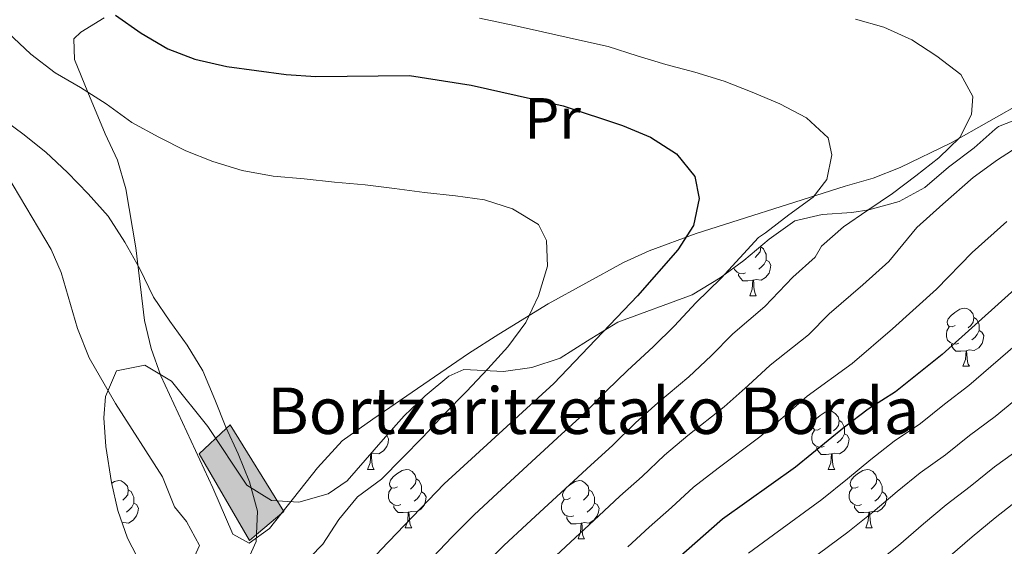
# Model space of a CAD drawing. Extents: x 619407 to 623914, y 780189 to 783238.
# Drawn here: x 620995 to 621165, y 781176 to 781267 of the extents above; entities that cross this region are included whole.
import ezdxf
from ezdxf.enums import TextEntityAlignment as Align

# ---------------------------------------------------------------- set-up
doc = ezdxf.new("R2010")
doc.units = 0
doc.header["$MEASUREMENT"] = 0
for name, color, linetype in [('Nivel 15', 7, 'Continuous'), ('Nivel 35', 7, 'Continuous'), ('Nivel 36', 7, 'Continuous'), ('Nivel 37', 7, 'Continuous'), ('Nivel 4', 7, 'Continuous'), ('Nivel 44', 7, 'Continuous'), ('Nivel 5', 7, 'Continuous'), ('Nivel 52', 7, 'Continuous'), ('Nivel 61', 7, 'Continuous'), ('Nivel 63', 7, 'Continuous')]:
    doc.layers.add(name, color=color, linetype=linetype)
doc.styles.add('Style-arial', font='arial.shx', dxfattribs={"bigfont": 'arialbig.shx'})
doc.styles.add('Style-arialn', font='arialn.shx', dxfattribs={"bigfont": 'arialnbig.shx'})
doc.linetypes.add('5zonar', pattern='A,-5,[1,dgnlstyle.shx,S=0.08,R=0,X=0,Y=0],-5', length=10)

msp = doc.modelspace()

# ---------------------------------------------------------------- hatches: boundary and pattern name
at = {"layer": 'Nivel 52', "linetype": 'Continuous', "lineweight": 0}
msp.add_hatch(color=33, dxfattribs=at).paths.add_polyline_path([(621034.732, 781176.962), (621026.116, 781191.882), (621030.758, 781196.236), (621031.418, 781196.855), (621040.697, 781181.935), (621035.978, 781178.001)])

# ---------------------------------------------------------------- linework, layer by layer
at = {"layer": 'Nivel 15', "color": 1, "linetype": 'Continuous', "lineweight": 0, "elevation": 435, "flags": 128}
for points in [[(621026.116, 781191.882), (621030.758, 781196.236), (621031.418, 781196.855)], [(621031.418, 781196.855), (621040.697, 781181.935), (621035.978, 781178.001), (621034.732, 781176.962)], [(621026.116, 781191.882), (621034.732, 781176.962)]]:
    msp.add_lwpolyline(points, dxfattribs=at)
at = {"layer": 'Nivel 35', "color": 92, "linetype": '5zonar', "lineweight": 0, "ltscale": 0.5}
msp.add_polyline3d([(621016.202, 781172.588, 441.032), (621013.728, 781177.365, 441.662), (621012.114, 781182.104, 442.101), (621011.006, 781186.96, 442.379), (621010.008, 781193.121, 442.5), (621009.676, 781198.098, 442.119), (621009.939, 781201.772, 441.783), (621011.878, 781206.157, 441.783), (621016.751, 781207.148, 440.611), (621021.337, 781204.368, 439.631), (621027.592, 781196.564, 439.631), (621034.284, 781186.505, 439.631), (621038.565, 781183.819, 437.938), (621043.233, 781183.528, 436.058), (621048.297, 781185.005, 436.044), (621051.57, 781187.207, 436.044), (621057.754, 781194.351, 436.044), (621061.396, 781198.41, 435.327), (621064.993, 781201.877, 435.369), (621069.093, 781205.229, 434.46), (621071.692, 781206.429, 433.892), (621078.476, 781206.066, 432.458), (621083.378, 781206.745, 431.748), (621088.24, 781208.349, 432.405), (621092.959, 781211.333, 432.53), (621098.164, 781214.553, 431.023), (621111.005, 781219.261, 426.719), (621115.808, 781222.225, 425.284), (621119.859, 781225.168, 425.284), (621124.264, 781228.873, 423.85), (621128.686, 781232.014, 421.698), (621133.374, 781233.084, 420.786), (621138.475, 781233.446, 420.332), (621141.422, 781233.898, 420.263), (621146.646, 781235.37, 420.263), (621151.034, 781237.77, 420.263), (621155.124, 781241.265, 420.263), (621159.54, 781244.595, 419.546), (621163.181, 781247.827, 418.355), (621163.757, 781248.294, 418.111), (621167.423, 781249.73, 414.767)], dxfattribs=at)
at = {"layer": 'Nivel 36', "color": 92, "linetype": 'Continuous', "lineweight": 0, "flags": 128}
for points in [[(621122.774, 781227.62), (621122.796, 781227.531), (621122.686, 781226.681), (621122.261, 781226.151), (621121.841, 781225.726)], [(621122.796, 781227.531), (621123.271, 781227.216), (621123.586, 781226.576), (621123.746, 781226.256), (621123.746, 781225.676), (621123.746, 781225.251), (621123.376, 781224.561), (621122.956, 781224.081), (621122.476, 781223.661)], [(621123.746, 781225.251), (621124.201, 781225.001), (621124.546, 781224.386), (621124.436, 781223.661), (621124.226, 781223.021), (621123.641, 781222.281), (621122.846, 781221.801), (621121.996, 781221.906), (621121.566, 781221.776)], [(621120.196, 781223.071), (621119.771, 781222.911), (621119.186, 781222.971), (621118.711, 781223.181), (621118.286, 781223.606), (621118.164, 781223.937)], [(621121.456, 781221.776), (621120.566, 781221.691), (621119.721, 781221.691), (621119.296, 781222.121), (621118.976, 781222.596), (621118.976, 781222.911)], [(621120.911, 781219.091), (621121.346, 781220.251), (621121.456, 781221.776), (621121.566, 781221.776), (621121.601, 781221.191), (621121.636, 781220.506), (621121.706, 781219.891), (621121.821, 781219.491), (621122.036, 781219.091)], [(621120.911, 781219.091), (621122.036, 781219.091)], [(621156.302, 781214.011), (621155.772, 781213.746), (621155.242, 781213.801), (621154.977, 781214.171), (621154.922, 781214.596), (621155.082, 781215.116), (621155.562, 781215.711), (621156.197, 781216.241), (621157.097, 781216.826), (621157.842, 781216.986), (621158.267, 781216.931), (621158.797, 781216.616), (621159.327, 781216.031), (621159.487, 781215.391), (621159.377, 781214.541), (621158.952, 781214.011), (621158.532, 781213.586)], [(621159.487, 781215.391), (621159.962, 781215.076), (621160.277, 781214.436), (621160.437, 781214.116), (621160.437, 781213.536), (621160.437, 781213.111), (621160.067, 781212.421), (621159.647, 781211.941), (621159.167, 781211.521)], [(621156.887, 781210.931), (621156.462, 781210.771), (621155.877, 781210.831), (621155.402, 781211.041), (621154.977, 781211.466), (621154.762, 781212.051), (621154.762, 781212.471), (621154.817, 781213.056), (621155.242, 781213.746)], [(621160.437, 781213.111), (621160.892, 781212.861), (621161.237, 781212.246), (621161.127, 781211.521), (621160.917, 781210.881), (621160.332, 781210.141), (621159.537, 781209.661), (621158.687, 781209.766), (621158.257, 781209.636)], [(621158.147, 781209.636), (621157.257, 781209.551), (621156.412, 781209.551), (621155.987, 781209.981), (621155.667, 781210.456), (621155.667, 781210.771)], [(621157.602, 781206.951), (621158.037, 781208.111), (621158.147, 781209.636), (621158.257, 781209.636), (621158.292, 781209.051), (621158.327, 781208.366), (621158.397, 781207.751), (621158.512, 781207.351), (621158.727, 781206.951)], [(621157.602, 781206.951), (621158.727, 781206.951)], [(621133.114, 781196.242), (621132.584, 781195.977), (621132.054, 781196.032), (621131.789, 781196.402), (621131.734, 781196.827), (621131.894, 781197.347), (621132.374, 781197.942), (621133.009, 781198.472), (621133.909, 781199.057), (621134.654, 781199.217), (621135.079, 781199.162), (621135.609, 781198.847), (621136.139, 781198.262), (621136.299, 781197.622), (621136.189, 781196.772), (621135.764, 781196.242), (621135.344, 781195.817)], [(621136.299, 781197.622), (621136.774, 781197.307), (621137.089, 781196.667), (621137.249, 781196.347), (621137.249, 781195.767), (621137.249, 781195.342), (621136.879, 781194.652), (621136.459, 781194.172), (621135.979, 781193.752)], [(621058.393, 781195.063), (621058.722, 781194.477), (621058.612, 781193.752), (621058.402, 781193.112), (621057.817, 781192.372), (621057.022, 781191.892), (621056.172, 781191.997), (621055.742, 781191.867)], [(621133.699, 781193.162), (621133.274, 781193.002), (621132.689, 781193.062), (621132.214, 781193.272), (621131.789, 781193.697), (621131.574, 781194.282), (621131.574, 781194.702), (621131.629, 781195.287), (621132.054, 781195.977)], [(621137.249, 781195.342), (621137.704, 781195.092), (621138.049, 781194.477), (621137.939, 781193.752), (621137.729, 781193.112), (621137.144, 781192.372), (621136.349, 781191.892), (621135.499, 781191.997), (621135.069, 781191.867)], [(621055.087, 781189.182), (621055.522, 781190.342), (621055.632, 781191.867), (621055.742, 781191.867), (621055.777, 781191.282), (621055.812, 781190.597), (621055.882, 781189.982), (621055.997, 781189.582), (621056.212, 781189.182)], [(621055.632, 781191.867), (621055.601, 781191.864)], [(621134.959, 781191.867), (621134.069, 781191.782), (621133.224, 781191.782), (621132.799, 781192.212), (621132.479, 781192.687), (621132.479, 781193.002)], [(621134.414, 781189.182), (621134.849, 781190.342), (621134.959, 781191.867), (621135.069, 781191.867), (621135.104, 781191.282), (621135.139, 781190.597), (621135.209, 781189.982), (621135.324, 781189.582), (621135.539, 781189.182)], [(621055.087, 781189.182), (621056.212, 781189.182)], [(621060.262, 781186.207), (621059.732, 781185.942), (621059.202, 781185.997), (621058.937, 781186.367), (621058.882, 781186.792), (621059.042, 781187.312), (621059.522, 781187.907), (621060.157, 781188.437), (621061.057, 781189.022), (621061.802, 781189.182), (621062.227, 781189.127), (621062.757, 781188.812), (621063.287, 781188.227), (621063.447, 781187.587), (621063.337, 781186.737), (621062.912, 781186.207), (621062.492, 781185.782)], [(621134.414, 781189.182), (621135.539, 781189.182)], [(621139.589, 781186.207), (621139.059, 781185.942), (621138.529, 781185.997), (621138.264, 781186.367), (621138.209, 781186.792), (621138.369, 781187.312), (621138.849, 781187.907), (621139.484, 781188.437), (621140.384, 781189.022), (621141.129, 781189.182), (621141.554, 781189.127), (621142.084, 781188.812), (621142.614, 781188.227), (621142.774, 781187.587), (621142.664, 781186.737), (621142.239, 781186.207), (621141.819, 781185.782)], [(621011.039, 781186.816), (621011.502, 781187.117), (621012.247, 781187.277), (621012.672, 781187.222), (621013.202, 781186.907), (621013.732, 781186.322), (621013.892, 781185.682), (621013.782, 781184.832), (621013.357, 781184.302), (621012.937, 781183.877)], [(621063.447, 781187.587), (621063.922, 781187.272), (621064.237, 781186.632), (621064.397, 781186.312), (621064.397, 781185.732), (621064.397, 781185.307), (621064.027, 781184.617), (621063.607, 781184.137), (621063.127, 781183.717)], [(621090.034, 781184.302), (621089.504, 781184.037), (621088.974, 781184.092), (621088.709, 781184.462), (621088.654, 781184.887), (621088.814, 781185.407), (621089.294, 781186.002), (621089.929, 781186.532), (621090.829, 781187.117), (621091.574, 781187.277), (621091.999, 781187.222), (621092.529, 781186.907), (621093.059, 781186.322), (621093.219, 781185.682), (621093.109, 781184.832), (621092.684, 781184.302), (621092.264, 781183.877)], [(621142.774, 781187.587), (621143.249, 781187.272), (621143.564, 781186.632), (621143.724, 781186.312), (621143.724, 781185.732), (621143.724, 781185.307), (621143.354, 781184.617), (621142.934, 781184.137), (621142.454, 781183.717)], [(621013.892, 781185.682), (621014.367, 781185.367), (621014.682, 781184.727), (621014.842, 781184.407), (621014.842, 781183.827), (621014.842, 781183.402), (621014.472, 781182.712), (621014.052, 781182.232), (621013.572, 781181.812)], [(621060.847, 781183.127), (621060.422, 781182.967), (621059.837, 781183.027), (621059.362, 781183.237), (621058.937, 781183.662), (621058.722, 781184.247), (621058.722, 781184.667), (621058.777, 781185.252), (621059.202, 781185.942)], [(621064.397, 781185.307), (621064.852, 781185.057), (621065.197, 781184.442), (621065.087, 781183.717), (621064.877, 781183.077), (621064.292, 781182.337), (621063.497, 781181.857), (621062.647, 781181.962), (621062.217, 781181.832)], [(621093.219, 781185.682), (621093.694, 781185.367), (621094.009, 781184.727), (621094.169, 781184.407), (621094.169, 781183.827), (621094.169, 781183.402), (621093.799, 781182.712), (621093.379, 781182.232), (621092.899, 781181.812)], [(621140.174, 781183.127), (621139.749, 781182.967), (621139.164, 781183.027), (621138.689, 781183.237), (621138.264, 781183.662), (621138.049, 781184.247), (621138.049, 781184.667), (621138.104, 781185.252), (621138.529, 781185.942)], [(621143.724, 781185.307), (621144.179, 781185.057), (621144.524, 781184.442), (621144.414, 781183.717), (621144.204, 781183.077), (621143.619, 781182.337), (621142.824, 781181.857), (621141.974, 781181.962), (621141.544, 781181.832)], [(621014.842, 781183.402), (621015.297, 781183.152), (621015.642, 781182.537), (621015.532, 781181.812), (621015.322, 781181.172), (621014.737, 781180.432), (621013.942, 781179.952), (621013.092, 781180.057), (621012.837, 781179.98)], [(621062.107, 781181.832), (621061.217, 781181.747), (621060.372, 781181.747), (621059.947, 781182.177), (621059.627, 781182.652), (621059.627, 781182.967)], [(621090.619, 781181.222), (621090.194, 781181.062), (621089.609, 781181.122), (621089.134, 781181.332), (621088.709, 781181.757), (621088.494, 781182.342), (621088.494, 781182.762), (621088.549, 781183.347), (621088.974, 781184.037)], [(621094.169, 781183.402), (621094.624, 781183.152), (621094.969, 781182.537), (621094.859, 781181.812), (621094.649, 781181.172), (621094.064, 781180.432), (621093.269, 781179.952), (621092.419, 781180.057), (621091.989, 781179.927)], [(621141.434, 781181.832), (621140.544, 781181.747), (621139.699, 781181.747), (621139.274, 781182.177), (621138.954, 781182.652), (621138.954, 781182.967)], [(621061.562, 781179.147), (621061.997, 781180.307), (621062.107, 781181.832), (621062.217, 781181.832), (621062.252, 781181.247), (621062.287, 781180.562), (621062.357, 781179.947), (621062.472, 781179.547), (621062.687, 781179.147)], [(621140.889, 781179.147), (621141.324, 781180.307), (621141.434, 781181.832), (621141.544, 781181.832), (621141.579, 781181.247), (621141.614, 781180.562), (621141.684, 781179.947), (621141.799, 781179.547), (621142.014, 781179.147)], [(621091.879, 781179.927), (621090.989, 781179.842), (621090.144, 781179.842), (621089.719, 781180.272), (621089.399, 781180.747), (621089.399, 781181.062)], [(621091.334, 781177.242), (621091.769, 781178.402), (621091.879, 781179.927), (621091.989, 781179.927), (621092.024, 781179.342), (621092.059, 781178.657), (621092.129, 781178.042), (621092.244, 781177.642), (621092.459, 781177.242)], [(621061.562, 781179.147), (621062.687, 781179.147)], [(621140.889, 781179.147), (621142.014, 781179.147)], [(621091.334, 781177.242), (621092.459, 781177.242)]]:
    msp.add_lwpolyline(points, dxfattribs=at)
at = {"layer": 'Nivel 36', "color": 92, "linetype": 'Continuous', "lineweight": 0}
for points in [[(620922.877, 781037.378, 438.734), (620940.657, 781061.479, 436.844), (620949.588, 781073.991, 436.582), (620979.136, 781112.982, 436.582), (621000.958, 781140.137, 437.174), (621011.94, 781154.165, 437.214), (621018.352, 781162.404, 436.878), (621023.699, 781170.644, 436.594), (621026.173, 781176.084, 436.582), (621023.906, 781180.203, 437.529), (621021.837, 781182.727, 438.016), (621019.801, 781187.934, 438.016), (621011.675, 781200.525, 438.623), (621007.157, 781208.391, 438.748), (621005.154, 781213.468, 438.553), (621002.316, 781223.092, 438.18), (621000.579, 781227.056, 438.016), (620992.956, 781239.962, 437.437), (620983.006, 781255.55, 436.078), (620979.843, 781260.114, 435.864), (620976.585, 781263.907, 435.864), (620969.506, 781271.072, 435.864)], [(621009.745, 781266.98, 425.62), (621005.713, 781264.504, 427.262), (621004.512, 781263.373, 427.798), (621004.618, 781259.802, 428.832), (621006.928, 781254.185, 430), (621009.891, 781246.978, 430.898), (621012.049, 781242.467, 431.474), (621013.467, 781237.543, 432.064), (621015.176, 781227.383, 433.159), (621016.678, 781214.823, 435.311), (621017.807, 781209.999, 436.059), (621019.499, 781205.303, 436.619), (621028.445, 781186.014, 436.745), (621031.88, 781178.027, 436.028), (621034.698, 781176.488, 435.514), (621038.23, 781178.988, 434.961), (621046.487, 781189.454, 433.83), (621050.738, 781194.095, 433.297), (621055.977, 781197.83, 432.795), (621072.458, 781209.141, 432.272), (621077.698, 781212.498, 431.724), (621086.205, 781217.739, 430.188), (621099.169, 781224.857, 427.184), (621103.574, 781226.84, 426.115), (621111.65, 781229.823, 424.142), (621134.81, 781237.198, 417.912), (621137.329, 781237.973, 417.378), (621142.144, 781239.361, 417.398), (621146.81, 781241.2, 416.71), (621155.59, 781245.447, 414.758), (621168.572, 781252.831, 411.675)]]:
    msp.add_polyline3d(points, dxfattribs=at)
at = {"layer": 'Nivel 4', "color": 25, "linetype": 'Continuous', "lineweight": 30, "flags": 128}
for points, elevation in [([(621011.689, 781267.426), (621016.096, 781264.352), (621020.676, 781261.652), (621025.352, 781259.88), (621030.875, 781258.627), (621041.089, 781257.204), (621046.154, 781256.862), (621062.299, 781257.033), (621072.951, 781255.377), (621088.776, 781251.84)], 425), ([(621088.776, 781251.84), (621098.986, 781248.445), (621103.793, 781246.431), (621108.317, 781243.544), (621111.454, 781239.631), (621112.181, 781235.892), (621111.21, 781231.24), (621108.499, 781227.029), (621101.584, 781219.118), (621087.176, 781204.019), (621068.273, 781186.69), (621057.392, 781175.333), (621046.767, 781163.613), (621043.307, 781159.75), (621036.777, 781151.295), (621033.695, 781147.135), (621031.048, 781142.865), (621021.616, 781130.441), (621018.784, 781126.165), (621000.509, 781093.937), (620994.534, 781085.499), (620984.799, 781072.881), (620978.773, 781064.072), (620964.966, 781041.223)], 425), ([(621185.858, 781237.589), (621154.037, 781208.966), (621146.029, 781202.563), (621141.309, 781199.587), (621137.211, 781196.445), (621128.784, 781189.599), (621116.23, 781180.596), (621108.6, 781173.896), (621089.17, 781155.627), (621078.425, 781143.842), (621067.24, 781132.291), (621050.518, 781112.129), (621045.294, 781103.282), (621038.937, 781095.265), (621033.027, 781086.705), (621006.56, 781054.234)], 400)]:
    msp.add_lwpolyline(points, dxfattribs=dict(at, elevation=elevation))
at = {"layer": 'Nivel 5', "color": 25, "linetype": 'Continuous', "lineweight": 0, "flags": 128}
for points, elevation in [([(620989.845, 781268.283), (620993.165, 781264.436), (620997.097, 781260.731), (621001.322, 781257.528), (621005.65, 781255.006), (621010.049, 781252.178), (621014.521, 781248.982), (621019.159, 781246.408), (621023.79, 781244.079), (621028.468, 781242.246), (621033.508, 781240.67), (621038.837, 781239.718)], 430), ([(621116.005, 781222.135), (621122.422, 781229.166), (621123.603, 781229.926), (621127.64, 781233.066), (621131.804, 781236.087), (621134.179, 781239.117), (621135.039, 781243.396), (621134.396, 781246.336), (621130.658, 781249.738), (621126.086, 781252.191), (621121.341, 781254.208), (621116.476, 781256.098), (621111.438, 781257.612), (621106.467, 781258.944), (621101.49, 781260.461), (621096.512, 781262.039), (621091.066, 781263.269), (621085.239, 781264.581), (621080.361, 781265.682), (621074.395, 781266.935)], 420), ([(621139.09, 781266.756), (621144.002, 781265.361), (621148.812, 781263.223), (621153.149, 781260.393), (621157.25, 781257.247), (621159.336, 781253.426), (621159.119, 781250.337), (621157.079, 781246.393), (621153.484, 781242.896), (621149.509, 781239.757), (621145.469, 781236.74), (621141.24, 781233.84), (621137.071, 781231.004), (621133.287, 781227.624), (621132.147, 781225.754), (621128.34, 781222.33), (621123.511, 781217.242), (621118.009, 781212.536), (621114.282, 781208.787), (621110.392, 781205.139), (621105.07, 781200.638), (621101.228, 781197.197), (621097.294, 781193.329), (621093.534, 781189.942), (621089.865, 781186.544), (621082.528, 781179.749), (621078.575, 781176.092), (621074.555, 781172.098)], 415), ([(620991.27, 781250.262), (620995.744, 781247.005), (620999.659, 781243.854), (621003.401, 781240.328), (621006.962, 781236.674), (621010.405, 781232.831), (621013.312, 781228.356), (621015.853, 781223.746), (621018.216, 781218.885), (621021.053, 781214.716), (621024.01, 781210.612), (621026.73, 781206.193), (621028.788, 781201.261), (621030.657, 781196.447), (621032.827, 781191.888), (621034.757, 781187.075), (621036.141, 781182), (621035.927, 781176.754), (621034.075, 781172.692)], 435), ([(621167.777, 781245.231), (621163.543, 781242.516), (621159.364, 781239.469), (621154.156, 781234.903), (621149.695, 781230.891), (621144.846, 781225.018), (621140.385, 781221.005), (621134.562, 781216.001), (621131.017, 781212.349)], 410), ([(621038.837, 781239.718), (621044.152, 781239.26), (621049.409, 781238.676), (621054.663, 781238.216), (621059.737, 781237.565), (621064.873, 781236.917), (621070.253, 781236.337), (621075.206, 781235.621), (621080.059, 781234.101), (621084.516, 781231.398), (621085.894, 781228.603), (621086.085, 781224.232), (621084.513, 781219.069), (621082.367, 781214.505), (621079.226, 781210.282), (621075.823, 781206.543), (621072.118, 781202.611), (621068.288, 781198.737), (621064.645, 781194.807), (621061.055, 781191.125), (621057.464, 781187.505), (621053.362, 781184.486), (621050.15, 781180.568), (621047.38, 781176.294), (621042.982, 781171.774)], 430), ([(621165.174, 781231.899), (621159.226, 781226.548), (621153.084, 781220.268), (621145.471, 781213.42), (621138.523, 781207.456), (621130.81, 781201.808), (621126.98, 781198.457), (621122.653, 781194.779), (621115.461, 781189.393), (621111.229, 781186.129), (621107.412, 781182.64), (621103.578, 781179.244), (621099.926, 781175.828)], 405), ([(621063.073, 781170.652), (621069.684, 781177.588), (621073.424, 781181.391), (621077.48, 781185.126), (621084.834, 781191.902), (621088.512, 781195.291), (621092.235, 781198.674), (621096.228, 781202.731), (621099.875, 781206.26), (621104.262, 781210.319), (621107.933, 781213.952), (621111.608, 781217.9), (621116.005, 781222.135)], 420), ([(621131.017, 781212.349), (621124.409, 781207.172), (621120.631, 781203.622), (621116.523, 781199.959), (621110.266, 781195.015), (621106.229, 781191.663), (621102.353, 781187.985), (621098.556, 781184.593), (621094.895, 781181.186), (621087.575, 781174.373)], 410), ([(621167.877, 781211.622), (621158.613, 781203.645), (621154.445, 781200.433), (621150.308, 781197.13), (621145.784, 781194.085), (621141.758, 781190.907), (621137.722, 781187.557), (621133.294, 781183.992), (621124.993, 781177.94), (621120.684, 781174.758)], 395), ([(621129.329, 781172.11), (621137.804, 781178.385), (621142.115, 781181.823), (621146.306, 781185.369), (621150.26, 781188.583), (621154.587, 781191.697), (621158.759, 781195.023), (621163.19, 781198.324), (621172.201, 781205.718)], 390), ([(621167.766, 781193.003), (621163.073, 781189.613), (621158.867, 781186.264), (621154.736, 781183.081), (621150.854, 781179.832), (621146.508, 781176.088), (621142.315, 781172.778), (621133.665, 781166.279), (621129.594, 781163.083), (621121.942, 781156.551), (621116.728, 781151.884), (621112.381, 781148.095), (621104.275, 781140.209), (621097.706, 781132.671), (621094.166, 781128.621), (621090.439, 781124.422), (621086.919, 781120.87), (621083.099, 781117.01), (621078.085, 781111.487), (621071.506, 781103.958), (621067.912, 781099.826)], 385), ([(621167.387, 781184.203), (621163.146, 781180.831), (621159.212, 781177.579), (621155.402, 781174.294), (621150.901, 781170.354), (621146.825, 781167.171), (621138.001, 781160.449), (621134.049, 781157.245), (621126.389, 781150.769), (621121.866, 781146.831), (621117.285, 781142.92), (621109.31, 781135.07), (621102.797, 781127.482), (621099.413, 781123.548), (621095.603, 781119.146)], 380)]:
    msp.add_lwpolyline(points, dxfattribs=dict(at, elevation=elevation))
at = {"layer": 'Nivel 52', "color": 1, "linetype": 'Continuous', "lineweight": 0, "elevation": 435, "flags": 128}
msp.add_lwpolyline([(621034.732, 781176.962), (621035.978, 781178.001), (621040.697, 781181.935), (621031.418, 781196.855), (621030.758, 781196.236), (621026.116, 781191.882)], close=True, dxfattribs=at)
at = {"layer": 'Nivel 61', "color": 19, "linetype": 'Continuous', "lineweight": 0}
msp.add_3dface([(620343.87, 780598.4), (623730.94, 780659.06), (623688.92, 782972.64), (620302.98, 782911.97)], dxfattribs=at)
at = {"layer": 'Nivel 63', "color": 7, "linetype": 'Continuous', "lineweight": 0}
msp.add_3dface([(619459.785, 780188.731, -0.25), (623914.064, 780268.504, -0.25), (623860.882, 783238.038, -0.25), (619406.603, 783158.265, -0.25)], dxfattribs=at)

# ---------------------------------------------------------------- texts
at = {"layer": 'Nivel 37', "color": 92, "linetype": 'Continuous', "lineweight": 0, "style": 'Style-arialn'}
msp.add_text('Pr', height=7, dxfattribs=at).set_placement((621086.951, 781249.667, 425.67), align=Align.MIDDLE_CENTER)
at = {"layer": 'Nivel 44', "color": 19, "linetype": 'Continuous', "lineweight": 0, "style": 'Style-arial'}
msp.add_text('Bortzaritzetako Borda', height=8, dxfattribs=at).set_placement((621037.791, 781195.303, 437.222))

doc.saveas('drawing.dxf')
